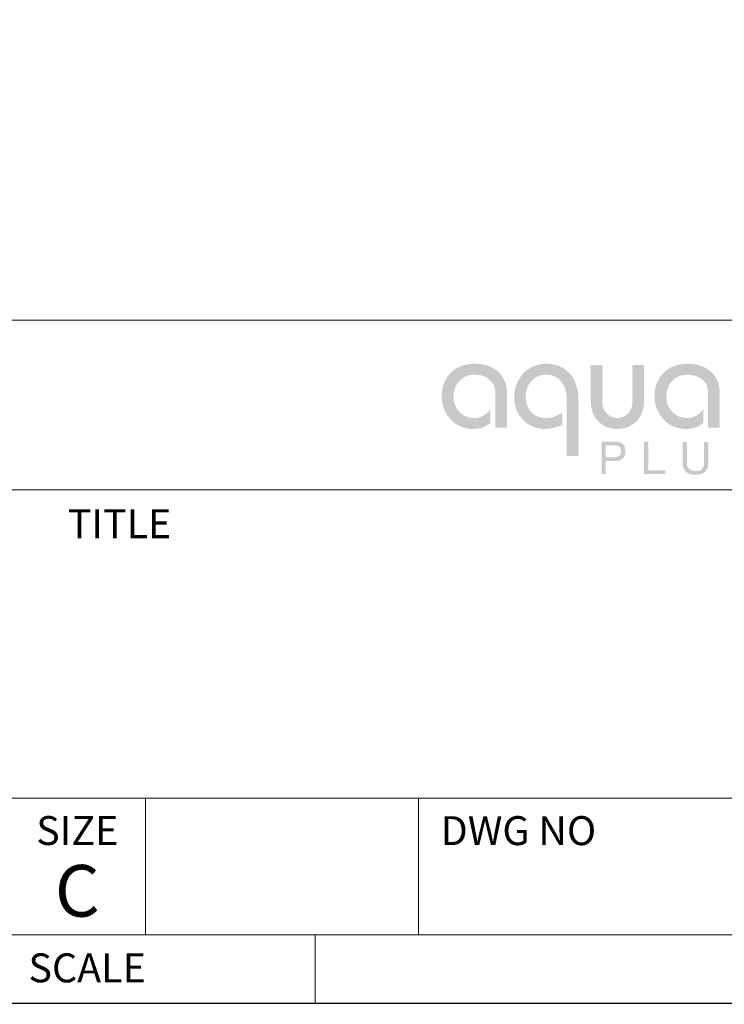
# Model space of a CAD drawing. Units: millimetres. Extents: x 8231 to 12686, y -11471 to -8322.
# Drawn here: x 11698 to 12210, y -11471 to -10756 of the extents above; entities that cross this region are included whole.
import ezdxf

# ---------------------------------------------------------------- set-up
doc = ezdxf.new("R2010")
doc.units = ezdxf.units.MM
doc.header["$MEASUREMENT"] = 0
for name, color, linetype, lineweight in [('0_Ном._пера__1', 7, 'Continuous', 13), ('0_Ном._пера__21', 7, 'Continuous', 20), ('Чертеж и Рисунок_Ном._пера__251', 7, 'Continuous', 25)]:
    doc.layers.add(name, color=color, linetype=linetype, lineweight=lineweight)
doc.layers.add('Drawing Frame', color=7, linetype='Continuous', lineweight=30, true_color=0x000000)
doc.styles.add('СГЕНЕРИР_СТИЛЬ_1', font='arial.ttf')

msp = doc.modelspace()

# ---------------------------------------------------------------- hatches: boundary and pattern name
at = {"layer": 'Drawing Frame', "true_color": 0x616161}
for points in [[(12043.35, -11052.56), (12051.86, -11052.56), (12051.86, -11027.74), (12051.86, -11027.13), (12051.84, -11026.53), (12051.8, -11025.93), (12051.76, -11025.34), (12051.7, -11024.76), (12051.63, -11024.18), (12051.54, -11023.62), (12051.44, -11023.06), (12051.33, -11022.5), (12051.21, -11021.96), (12051.08, -11021.42), (12050.93, -11020.89), (12050.77, -11020.37), (12050.6, -11019.85), (12050.41, -11019.35), (12050.22, -11018.85), (12050.01, -11018.36), (12049.79, -11017.88), (12049.56, -11017.4), (12049.32, -11016.94), (12049.06, -11016.48), (12048.8, -11016.03), (12048.52, -11015.59), (12048.23, -11015.16), (12047.93, -11014.74), (12047.62, -11014.32), (12047.3, -11013.92), (12046.96, -11013.53), (12046.62, -11013.14), (12046.27, -11012.76), (12045.9, -11012.4), (12045.52, -11012.04), (12045.14, -11011.69), (12044.74, -11011.35), (12044.33, -11011.02), (12043.92, -11010.7), (12043.49, -11010.39), (12043.05, -11010.1), (12042.61, -11009.81), (12042.15, -11009.53), (12041.68, -11009.26), (12041.2, -11009), (12040.72, -11008.75), (12040.22, -11008.52), (12039.72, -11008.29), (12039.2, -11008.08), (12038.68, -11007.87), (12038.15, -11007.68), (12037.6, -11007.5), (12037.05, -11007.32), (12036.49, -11007.16), (12035.92, -11007.01), (12035.35, -11006.88), (12034.76, -11006.75), (12034.17, -11006.64), (12033.56, -11006.53), (12032.95, -11006.44), (12032.33, -11006.36), (12031.7, -11006.3), (12031.07, -11006.24), (12030.42, -11006.2), (12029.77, -11006.17), (12029.11, -11006.15), (12028.44, -11006.14), (12027.75, -11006.15), (12027.06, -11006.17), (12026.39, -11006.21), (12025.72, -11006.26), (12025.06, -11006.33), (12024.41, -11006.4), (12023.77, -11006.5), (12023.13, -11006.61), (12022.51, -11006.73), (12021.9, -11006.86), (12021.29, -11007.01), (12020.69, -11007.17), (12020.11, -11007.34), (12019.53, -11007.53), (12018.96, -11007.73), (12018.41, -11007.94), (12017.86, -11008.17), (12017.32, -11008.4), (12016.79, -11008.65), (12016.27, -11008.91), (12015.76, -11009.18), (12015.27, -11009.46), (12014.78, -11009.76), (12014.3, -11010.06), (12013.83, -11010.38), (12013.38, -11010.7), (12012.93, -11011.04), (12012.49, -11011.39), (12012.07, -11011.75), (12011.65, -11012.11), (12011.25, -11012.49), (12010.85, -11012.88), (12010.47, -11013.28), (12010.1, -11013.68), (12009.74, -11014.1), (12009.39, -11014.52), (12009.05, -11014.95), (12008.73, -11015.39), (12008.41, -11015.84), (12008.11, -11016.3), (12007.82, -11016.77), (12007.53, -11017.24), (12007.27, -11017.73), (12007.01, -11018.22), (12006.76, -11018.71), (12006.53, -11019.22), (12006.31, -11019.73), (12006.1, -11020.25), (12005.9, -11020.77), (12005.71, -11021.31), (12005.54, -11021.84), (12005.38, -11022.39), (12005.23, -11022.94), (12005.1, -11023.5), (12004.97, -11024.06), (12004.86, -11024.63), (12004.77, -11025.2), (12004.68, -11025.78), (12004.61, -11026.36), (12004.55, -11026.95), (12004.5, -11027.54), (12004.47, -11028.14), (12004.45, -11028.74), (12004.44, -11029.35), (12004.45, -11029.97), (12004.47, -11030.59), (12004.51, -11031.21), (12004.55, -11031.82), (12004.61, -11032.43), (12004.69, -11033.03), (12004.78, -11033.63), (12004.88, -11034.22), (12004.99, -11034.81), (12005.12, -11035.39), (12005.26, -11035.97), (12005.41, -11036.54), (12005.57, -11037.1), (12005.75, -11037.66), (12005.93, -11038.21), (12006.13, -11038.76), (12006.35, -11039.3), (12006.57, -11039.83), (12006.8, -11040.35), (12007.05, -11040.87), (12007.31, -11041.38), (12007.58, -11041.88), (12007.86, -11042.37), (12008.15, -11042.86), (12008.45, -11043.34), (12008.76, -11043.81), (12009.09, -11044.27), (12009.42, -11044.72), (12009.76, -11045.16), (12010.12, -11045.6), (12010.48, -11046.02), (12010.85, -11046.43), (12011.24, -11046.84), (12011.63, -11047.23), (12012.03, -11047.62), (12012.45, -11047.99), (12012.87, -11048.36), (12013.3, -11048.71), (12013.74, -11049.05), (12014.19, -11049.38), (12014.64, -11049.7), (12015.11, -11050.01), (12015.58, -11050.31), (12016.07, -11050.59), (12016.56, -11050.86), (12017.06, -11051.12), (12017.56, -11051.37), (12018.08, -11051.61), (12018.6, -11051.83), (12019.13, -11052.04), (12019.67, -11052.23), (12020.22, -11052.42), (12020.77, -11052.59), (12021.33, -11052.74), (12021.89, -11052.88), (12022.47, -11053.01), (12023.05, -11053.13), (12023.63, -11053.22), (12024.23, -11053.31), (12024.83, -11053.38), (12025.43, -11053.43), (12026.04, -11053.47), (12026.66, -11053.49), (12027.28, -11053.5), (12027.83, -11053.5), (12028.36, -11053.48), (12028.88, -11053.45), (12029.38, -11053.42), (12029.87, -11053.37), (12030.35, -11053.31), (12030.81, -11053.24), (12031.26, -11053.17), (12031.7, -11053.08), (12032.13, -11052.99), (12032.55, -11052.88), (12032.96, -11052.77), (12033.37, -11052.65), (12033.76, -11052.53), (12034.14, -11052.39), (12034.52, -11052.25), (12034.88, -11052.1), (12035.25, -11051.94), (12035.6, -11051.78), (12035.95, -11051.61), (12036.29, -11051.43), (12036.63, -11051.25), (12036.97, -11051.06), (12037.3, -11050.87), (12037.95, -11050.46), (12038.59, -11050.04), (12039.86, -11049.15), (12039.86, -11039.29), (12039.59, -11039.63), (12039.31, -11039.96), (12039.02, -11040.28), (12038.73, -11040.6), (12038.43, -11040.91), (12038.12, -11041.21), (12037.81, -11041.5), (12037.49, -11041.79), (12037.17, -11042.07), (12036.84, -11042.34), (12036.5, -11042.6), (12036.16, -11042.85), (12035.81, -11043.1), (12035.46, -11043.33), (12035.1, -11043.56), (12034.73, -11043.77), (12034.36, -11043.97), (12033.99, -11044.17), (12033.61, -11044.35), (12033.22, -11044.52), (12032.83, -11044.67), (12032.43, -11044.82), (12032.02, -11044.95), (12031.62, -11045.08), (12031.2, -11045.18), (12030.78, -11045.28), (12030.36, -11045.36), (12029.93, -11045.42), (12029.49, -11045.48), (12029.05, -11045.52), (12028.6, -11045.54), (12028.15, -11045.55), (12027.74, -11045.54), (12027.33, -11045.53), (12026.92, -11045.5), (12026.52, -11045.46), (12026.12, -11045.42), (12025.72, -11045.36), (12025.33, -11045.3), (12024.94, -11045.22), (12024.56, -11045.14), (12024.19, -11045.05), (12023.81, -11044.95), (12023.45, -11044.83), (12023.08, -11044.71), (12022.72, -11044.59), (12022.37, -11044.45), (12022.02, -11044.3), (12021.68, -11044.15), (12021.34, -11043.99), (12021.01, -11043.82), (12020.68, -11043.64), (12020.36, -11043.46), (12020.05, -11043.26), (12019.74, -11043.06), (12019.43, -11042.85), (12019.14, -11042.64), (12018.84, -11042.42), (12018.56, -11042.19), (12018.28, -11041.95), (12018, -11041.71), (12017.73, -11041.46), (12017.47, -11041.2), (12017.22, -11040.94), (12016.97, -11040.67), (12016.73, -11040.4), (12016.49, -11040.12), (12016.26, -11039.83), (12016.04, -11039.54), (12015.83, -11039.24), (12015.62, -11038.94), (12015.42, -11038.63), (12015.23, -11038.32), (12015.04, -11038), (12014.86, -11037.68), (12014.69, -11037.35), (12014.53, -11037.02), (12014.37, -11036.68), (12014.22, -11036.34), (12014.08, -11036), (12013.95, -11035.65), (12013.82, -11035.29), (12013.71, -11034.94), (12013.6, -11034.58), (12013.5, -11034.21), (12013.41, -11033.84), (12013.32, -11033.47), (12013.25, -11033.1), (12013.18, -11032.72), (12013.12, -11032.34), (12013.07, -11031.96), (12013.03, -11031.58), (12013, -11031.19), (12012.98, -11030.8), (12012.96, -11030.41), (12012.96, -11030.01), (12012.96, -11029.61), (12012.98, -11029.21), (12013, -11028.81), (12013.03, -11028.41), (12013.07, -11028.02), (12013.11, -11027.63), (12013.17, -11027.24), (12013.23, -11026.85), (12013.3, -11026.47), (12013.38, -11026.09), (12013.47, -11025.72), (12013.57, -11025.34), (12013.67, -11024.97), (12013.78, -11024.61), (12013.9, -11024.25), (12014.03, -11023.89), (12014.16, -11023.54), (12014.31, -11023.19), (12014.46, -11022.84), (12014.62, -11022.5), (12014.78, -11022.17), (12014.95, -11021.84), (12015.13, -11021.51), (12015.32, -11021.19), (12015.52, -11020.87), (12015.72, -11020.56), (12015.93, -11020.26), (12016.15, -11019.96), (12016.37, -11019.67), (12016.6, -11019.38), (12016.84, -11019.1), (12017.08, -11018.82), (12017.34, -11018.55), (12017.6, -11018.29), (12017.86, -11018.04), (12018.13, -11017.79), (12018.41, -11017.54), (12018.7, -11017.31), (12018.99, -11017.08), (12019.29, -11016.86), (12019.59, -11016.65), (12019.9, -11016.44), (12020.22, -11016.24), (12020.54, -11016.05), (12020.87, -11015.87), (12021.21, -11015.7), (12021.55, -11015.53), (12021.9, -11015.37), (12022.25, -11015.22), (12022.62, -11015.08), (12022.98, -11014.95), (12023.35, -11014.83), (12023.73, -11014.71), (12024.11, -11014.61), (12024.5, -11014.51), (12024.9, -11014.43), (12025.3, -11014.35), (12025.7, -11014.29), (12026.12, -11014.23), (12026.53, -11014.18), (12026.95, -11014.15), (12027.38, -11014.12), (12027.81, -11014.1), (12028.25, -11014.1), (12028.61, -11014.1), (12028.97, -11014.11), (12029.34, -11014.13), (12029.7, -11014.15), (12030.05, -11014.18), (12030.41, -11014.21), (12030.77, -11014.25), (12031.12, -11014.3), (12031.47, -11014.36), (12031.82, -11014.42), (12032.17, -11014.48), (12032.52, -11014.56), (12032.86, -11014.64), (12033.2, -11014.72), (12033.54, -11014.81), (12033.88, -11014.91), (12034.21, -11015.02), (12034.54, -11015.13), (12034.86, -11015.25), (12035.18, -11015.37), (12035.5, -11015.5), (12035.81, -11015.64), (12036.12, -11015.78), (12036.43, -11015.93), (12036.73, -11016.08), (12037.03, -11016.24), (12037.32, -11016.41), (12037.61, -11016.58), (12037.89, -11016.76), (12038.16, -11016.95), (12038.44, -11017.14), (12038.7, -11017.34), (12038.96, -11017.55), (12039.22, -11017.76), (12039.47, -11017.98), (12039.71, -11018.2), (12039.94, -11018.43), (12040.17, -11018.67), (12040.4, -11018.91), (12040.61, -11019.16), (12040.82, -11019.41), (12041.02, -11019.67), (12041.22, -11019.94), (12041.41, -11020.21), (12041.59, -11020.49), (12041.76, -11020.78), (12041.92, -11021.07), (12042.08, -11021.37), (12042.23, -11021.68), (12042.36, -11021.99), (12042.5, -11022.3), (12042.62, -11022.63), (12042.73, -11022.95), (12042.84, -11023.29), (12042.93, -11023.63), (12043.02, -11023.98), (12043.09, -11024.33), (12043.16, -11024.69), (12043.22, -11025.06), (12043.26, -11025.43), (12043.3, -11025.81), (12043.33, -11026.19), (12043.34, -11026.58), (12043.35, -11026.98)], [(12095.27, -11073.01), (12103.63, -11073.01), (12103.63, -11031.15), (12103.62, -11030.45), (12103.6, -11029.76), (12103.57, -11029.08), (12103.52, -11028.4), (12103.46, -11027.73), (12103.38, -11027.07), (12103.29, -11026.42), (12103.19, -11025.78), (12103.08, -11025.14), (12102.95, -11024.51), (12102.81, -11023.89), (12102.66, -11023.28), (12102.49, -11022.68), (12102.31, -11022.09), (12102.12, -11021.5), (12101.92, -11020.93), (12101.71, -11020.36), (12101.48, -11019.8), (12101.25, -11019.26), (12101, -11018.72), (12100.74, -11018.19), (12100.47, -11017.67), (12100.18, -11017.16), (12099.89, -11016.66), (12099.58, -11016.17), (12099.27, -11015.69), (12098.94, -11015.22), (12098.61, -11014.76), (12098.26, -11014.31), (12097.9, -11013.88), (12097.54, -11013.45), (12097.16, -11013.03), (12096.77, -11012.63), (12096.38, -11012.23), (12095.97, -11011.85), (12095.56, -11011.48), (12095.13, -11011.12), (12094.7, -11010.77), (12094.26, -11010.43), (12093.8, -11010.11), (12093.34, -11009.79), (12092.87, -11009.49), (12092.4, -11009.2), (12091.91, -11008.93), (12091.42, -11008.66), (12090.91, -11008.41), (12090.4, -11008.17), (12089.89, -11007.94), (12089.36, -11007.73), (12088.83, -11007.53), (12088.29, -11007.34), (12087.74, -11007.17), (12087.18, -11007.01), (12086.62, -11006.86), (12086.05, -11006.72), (12085.48, -11006.6), (12084.9, -11006.5), (12084.31, -11006.4), (12083.71, -11006.32), (12083.11, -11006.26), (12082.5, -11006.21), (12081.89, -11006.17), (12081.27, -11006.15), (12080.65, -11006.14), (12079.96, -11006.15), (12079.27, -11006.17), (12078.6, -11006.22), (12077.94, -11006.27), (12077.29, -11006.35), (12076.64, -11006.43), (12076.01, -11006.54), (12075.38, -11006.66), (12074.76, -11006.79), (12074.16, -11006.94), (12073.56, -11007.1), (12072.97, -11007.28), (12072.39, -11007.47), (12071.82, -11007.68), (12071.26, -11007.9), (12070.71, -11008.13), (12070.17, -11008.37), (12069.64, -11008.63), (12069.13, -11008.9), (12068.62, -11009.19), (12068.12, -11009.49), (12067.63, -11009.79), (12067.15, -11010.11), (12066.68, -11010.45), (12066.22, -11010.79), (12065.77, -11011.15), (12065.34, -11011.51), (12064.91, -11011.89), (12064.49, -11012.28), (12064.09, -11012.68), (12063.69, -11013.09), (12063.31, -11013.51), (12062.94, -11013.94), (12062.58, -11014.37), (12062.22, -11014.82), (12061.88, -11015.28), (12061.56, -11015.74), (12061.24, -11016.22), (12060.93, -11016.7), (12060.64, -11017.2), (12060.35, -11017.7), (12060.08, -11018.2), (12059.82, -11018.72), (12059.57, -11019.24), (12059.33, -11019.77), (12059.1, -11020.31), (12058.89, -11020.86), (12058.69, -11021.41), (12058.5, -11021.96), (12058.32, -11022.53), (12058.15, -11023.1), (12057.99, -11023.67), (12057.85, -11024.25), (12057.72, -11024.84), (12057.6, -11025.43), (12057.49, -11026.03), (12057.4, -11026.63), (12057.32, -11027.24), (12057.25, -11027.85), (12057.19, -11028.46), (12057.15, -11029.08), (12057.11, -11029.7), (12057.1, -11030.33), (12057.09, -11030.96), (12057.1, -11031.55), (12057.12, -11032.14), (12057.16, -11032.72), (12057.21, -11033.3), (12057.27, -11033.88), (12057.35, -11034.45), (12057.45, -11035.01), (12057.55, -11035.57), (12057.67, -11036.12), (12057.81, -11036.67), (12057.95, -11037.22), (12058.11, -11037.75), (12058.29, -11038.28), (12058.47, -11038.81), (12058.67, -11039.32), (12058.87, -11039.84), (12059.1, -11040.34), (12059.33, -11040.84), (12059.57, -11041.33), (12059.83, -11041.81), (12060.09, -11042.29), (12060.37, -11042.76), (12060.65, -11043.22), (12060.95, -11043.67), (12061.26, -11044.11), (12061.58, -11044.55), (12061.9, -11044.98), (12062.24, -11045.4), (12062.59, -11045.81), (12062.94, -11046.21), (12063.31, -11046.61), (12063.68, -11046.99), (12064.06, -11047.37), (12064.45, -11047.73), (12064.85, -11048.09), (12065.25, -11048.43), (12065.67, -11048.77), (12066.09, -11049.09), (12066.52, -11049.41), (12066.95, -11049.72), (12067.4, -11050.01), (12067.85, -11050.29), (12068.3, -11050.57), (12068.77, -11050.83), (12069.23, -11051.08), (12069.71, -11051.32), (12070.19, -11051.55), (12070.67, -11051.76), (12071.16, -11051.97), (12071.66, -11052.16), (12072.16, -11052.34), (12072.67, -11052.51), (12073.18, -11052.67), (12073.69, -11052.81), (12074.21, -11052.94), (12074.73, -11053.05), (12075.26, -11053.16), (12075.79, -11053.25), (12076.32, -11053.33), (12076.86, -11053.39), (12077.4, -11053.44), (12077.94, -11053.47), (12078.48, -11053.5), (12079.03, -11053.5), (12079.88, -11053.49), (12080.73, -11053.46), (12081.57, -11053.4), (12082.41, -11053.32), (12083.24, -11053.21), (12084.07, -11053.08), (12084.89, -11052.93), (12085.7, -11052.74), (12086.51, -11052.54), (12087.31, -11052.3), (12088.1, -11052.04), (12088.5, -11051.89), (12088.89, -11051.74), (12089.28, -11051.59), (12089.67, -11051.42), (12090.05, -11051.25), (12090.43, -11051.07), (12090.82, -11050.89), (12091.2, -11050.69), (12091.57, -11050.49), (12091.95, -11050.28), (12091.95, -11041.57), (12091.66, -11041.76), (12091.36, -11041.96), (12090.74, -11042.34), (12090.08, -11042.71), (12089.4, -11043.07), (12088.7, -11043.41), (12087.98, -11043.74), (12087.24, -11044.05), (12086.49, -11044.34), (12085.73, -11044.6), (12084.96, -11044.84), (12084.58, -11044.94), (12084.19, -11045.04), (12083.81, -11045.13), (12083.43, -11045.22), (12083.05, -11045.29), (12082.67, -11045.36), (12082.29, -11045.41), (12081.92, -11045.46), (12081.54, -11045.5), (12081.18, -11045.52), (12080.81, -11045.54), (12080.46, -11045.55), (12080.03, -11045.54), (12079.62, -11045.53), (12079.21, -11045.51), (12078.8, -11045.47), (12078.4, -11045.43), (12078, -11045.38), (12077.61, -11045.33), (12077.22, -11045.26), (12076.84, -11045.18), (12076.46, -11045.1), (12076.09, -11045.01), (12075.72, -11044.91), (12075.36, -11044.8), (12075, -11044.68), (12074.65, -11044.56), (12074.3, -11044.42), (12073.96, -11044.28), (12073.63, -11044.13), (12073.3, -11043.97), (12072.98, -11043.81), (12072.66, -11043.64), (12072.35, -11043.46), (12072.04, -11043.27), (12071.74, -11043.07), (12071.45, -11042.87), (12071.16, -11042.66), (12070.88, -11042.44), (12070.6, -11042.22), (12070.34, -11041.99), (12070.07, -11041.75), (12069.82, -11041.5), (12069.57, -11041.25), (12069.33, -11040.99), (12069.09, -11040.72), (12068.86, -11040.45), (12068.64, -11040.17), (12068.42, -11039.88), (12068.21, -11039.59), (12068.01, -11039.29), (12067.82, -11038.98), (12067.63, -11038.67), (12067.45, -11038.35), (12067.28, -11038.03), (12067.11, -11037.7), (12066.95, -11037.36), (12066.8, -11037.02), (12066.66, -11036.67), (12066.52, -11036.32), (12066.4, -11035.96), (12066.28, -11035.59), (12066.16, -11035.22), (12066.06, -11034.84), (12065.96, -11034.46), (12065.88, -11034.07), (12065.8, -11033.68), (12065.72, -11033.28), (12065.66, -11032.88), (12065.6, -11032.47), (12065.56, -11032.06), (12065.52, -11031.64), (12065.49, -11031.21), (12065.47, -11030.79), (12065.45, -11030.35), (12065.45, -11029.92), (12065.45, -11029.48), (12065.47, -11029.05), (12065.49, -11028.63), (12065.52, -11028.21), (12065.56, -11027.79), (12065.61, -11027.38), (12065.67, -11026.97), (12065.74, -11026.57), (12065.81, -11026.17), (12065.89, -11025.78), (12065.99, -11025.39), (12066.09, -11025.01), (12066.19, -11024.63), (12066.31, -11024.26), (12066.43, -11023.89), (12066.57, -11023.53), (12066.71, -11023.17), (12066.86, -11022.82), (12067.01, -11022.47), (12067.17, -11022.13), (12067.35, -11021.8), (12067.52, -11021.47), (12067.71, -11021.15), (12067.9, -11020.83), (12068.1, -11020.52), (12068.31, -11020.22), (12068.52, -11019.92), (12068.75, -11019.63), (12068.97, -11019.34), (12069.21, -11019.06), (12069.45, -11018.79), (12069.7, -11018.53), (12069.95, -11018.27), (12070.21, -11018.02), (12070.48, -11017.77), (12070.76, -11017.53), (12071.04, -11017.3), (12071.32, -11017.08), (12071.61, -11016.86), (12071.91, -11016.66), (12072.22, -11016.45), (12072.53, -11016.26), (12072.84, -11016.08), (12073.16, -11015.9), (12073.49, -11015.73), (12073.82, -11015.57), (12074.16, -11015.41), (12074.5, -11015.26), (12074.85, -11015.13), (12075.21, -11015), (12075.56, -11014.88), (12075.93, -11014.76), (12076.3, -11014.66), (12076.67, -11014.56), (12077.05, -11014.48), (12077.43, -11014.4), (12077.82, -11014.33), (12078.21, -11014.27), (12078.6, -11014.22), (12079, -11014.17), (12079.41, -11014.14), (12079.82, -11014.12), (12080.23, -11014.1), (12080.65, -11014.1), (12081.02, -11014.1), (12081.39, -11014.12), (12081.76, -11014.14), (12082.12, -11014.17), (12082.49, -11014.21), (12082.85, -11014.26), (12083.21, -11014.32), (12083.56, -11014.38), (12083.92, -11014.46), (12084.27, -11014.54), (12084.61, -11014.64), (12084.96, -11014.74), (12085.3, -11014.85), (12085.63, -11014.97), (12085.97, -11015.1), (12086.3, -11015.24), (12086.62, -11015.39), (12086.94, -11015.55), (12087.26, -11015.71), (12087.57, -11015.89), (12087.88, -11016.07), (12088.19, -11016.26), (12088.49, -11016.46), (12088.78, -11016.68), (12089.07, -11016.9), (12089.35, -11017.13), (12089.63, -11017.36), (12089.91, -11017.61), (12090.18, -11017.87), (12090.44, -11018.13), (12090.7, -11018.41), (12090.95, -11018.69), (12091.2, -11018.99), (12091.44, -11019.29), (12091.67, -11019.6), (12091.9, -11019.92), (12092.12, -11020.25), (12092.34, -11020.59), (12092.55, -11020.94), (12092.75, -11021.29), (12092.94, -11021.66), (12093.13, -11022.04), (12093.31, -11022.42), (12093.49, -11022.82), (12093.65, -11023.22), (12093.81, -11023.63), (12093.97, -11024.06), (12094.11, -11024.49), (12094.25, -11024.93), (12094.37, -11025.38), (12094.49, -11025.84), (12094.61, -11026.31), (12094.71, -11026.79), (12094.81, -11027.27), (12094.89, -11027.77), (12094.97, -11028.28), (12095.04, -11028.79), (12095.1, -11029.32), (12095.15, -11029.85), (12095.2, -11030.39), (12095.23, -11030.95), (12095.25, -11031.51), (12095.27, -11032.66)], [(12151.25, -11007.09), (12142.98, -11007.09), (12142.98, -11033.61), (12142.98, -11033.94), (12142.97, -11034.26), (12142.95, -11034.58), (12142.92, -11034.9), (12142.89, -11035.21), (12142.85, -11035.53), (12142.81, -11035.83), (12142.75, -11036.14), (12142.69, -11036.44), (12142.63, -11036.73), (12142.55, -11037.03), (12142.47, -11037.32), (12142.39, -11037.6), (12142.3, -11037.88), (12142.2, -11038.16), (12142.1, -11038.43), (12141.99, -11038.7), (12141.87, -11038.97), (12141.75, -11039.23), (12141.62, -11039.49), (12141.49, -11039.74), (12141.35, -11039.99), (12141.21, -11040.23), (12141.06, -11040.47), (12140.91, -11040.7), (12140.75, -11040.93), (12140.59, -11041.16), (12140.42, -11041.38), (12140.25, -11041.59), (12140.07, -11041.8), (12139.89, -11042.01), (12139.7, -11042.21), (12139.51, -11042.4), (12139.32, -11042.59), (12139.12, -11042.78), (12138.92, -11042.96), (12138.71, -11043.13), (12138.5, -11043.3), (12138.28, -11043.46), (12138.07, -11043.62), (12137.84, -11043.77), (12137.62, -11043.92), (12137.39, -11044.06), (12137.16, -11044.19), (12136.92, -11044.32), (12136.69, -11044.44), (12136.44, -11044.56), (12136.2, -11044.67), (12135.95, -11044.77), (12135.7, -11044.87), (12135.45, -11044.96), (12135.2, -11045.05), (12134.94, -11045.12), (12134.68, -11045.2), (12134.42, -11045.26), (12134.16, -11045.32), (12133.89, -11045.37), (12133.62, -11045.42), (12133.35, -11045.46), (12133.08, -11045.49), (12132.81, -11045.51), (12132.54, -11045.53), (12132.26, -11045.54), (12131.98, -11045.55), (12131.71, -11045.54), (12131.43, -11045.53), (12131.16, -11045.51), (12130.89, -11045.49), (12130.61, -11045.46), (12130.34, -11045.42), (12130.08, -11045.37), (12129.81, -11045.32), (12129.55, -11045.26), (12129.29, -11045.2), (12129.03, -11045.12), (12128.77, -11045.05), (12128.52, -11044.96), (12128.26, -11044.87), (12128.01, -11044.77), (12127.77, -11044.67), (12127.52, -11044.56), (12127.28, -11044.44), (12127.04, -11044.32), (12126.81, -11044.19), (12126.58, -11044.06), (12126.35, -11043.92), (12126.12, -11043.77), (12125.9, -11043.62), (12125.68, -11043.46), (12125.47, -11043.3), (12125.26, -11043.13), (12125.05, -11042.96), (12124.85, -11042.78), (12124.65, -11042.59), (12124.46, -11042.4), (12124.27, -11042.21), (12124.08, -11042.01), (12123.9, -11041.8), (12123.72, -11041.59), (12123.55, -11041.38), (12123.38, -11041.16), (12123.22, -11040.93), (12123.06, -11040.7), (12122.91, -11040.47), (12122.76, -11040.23), (12122.61, -11039.99), (12122.48, -11039.74), (12122.35, -11039.49), (12122.22, -11039.23), (12122.1, -11038.97), (12121.98, -11038.7), (12121.87, -11038.43), (12121.77, -11038.16), (12121.67, -11037.88), (12121.58, -11037.6), (12121.49, -11037.32), (12121.42, -11037.03), (12121.34, -11036.73), (12121.28, -11036.44), (12121.22, -11036.14), (12121.16, -11035.83), (12121.12, -11035.53), (12121.08, -11035.21), (12121.05, -11034.9), (12121.02, -11034.58), (12121, -11034.26), (12120.99, -11033.94), (12120.99, -11033.61), (12120.99, -11007.09), (12112.72, -11007.09), (12112.72, -11033.61), (12112.72, -11034.17), (12112.74, -11034.72), (12112.77, -11035.26), (12112.81, -11035.8), (12112.86, -11036.33), (12112.93, -11036.86), (12113.01, -11037.38), (12113.09, -11037.89), (12113.19, -11038.4), (12113.3, -11038.9), (12113.42, -11039.39), (12113.55, -11039.88), (12113.69, -11040.36), (12113.84, -11040.83), (12114.01, -11041.3), (12114.18, -11041.75), (12114.36, -11042.21), (12114.56, -11042.65), (12114.76, -11043.08), (12114.97, -11043.51), (12115.19, -11043.93), (12115.42, -11044.35), (12115.66, -11044.75), (12115.91, -11045.15), (12116.17, -11045.54), (12116.44, -11045.92), (12116.72, -11046.29), (12117, -11046.66), (12117.29, -11047.01), (12117.6, -11047.36), (12117.91, -11047.7), (12118.23, -11048.03), (12118.55, -11048.35), (12118.89, -11048.67), (12119.23, -11048.97), (12119.58, -11049.27), (12119.94, -11049.55), (12120.3, -11049.83), (12120.68, -11050.1), (12121.05, -11050.36), (12121.44, -11050.6), (12121.84, -11050.84), (12122.24, -11051.07), (12122.64, -11051.29), (12123.06, -11051.5), (12123.48, -11051.7), (12123.9, -11051.89), (12124.33, -11052.07), (12124.77, -11052.24), (12125.22, -11052.4), (12125.67, -11052.55), (12126.12, -11052.69), (12126.58, -11052.82), (12127.05, -11052.93), (12127.52, -11053.04), (12128, -11053.14), (12128.48, -11053.22), (12128.97, -11053.3), (12129.46, -11053.36), (12129.96, -11053.41), (12130.46, -11053.45), (12130.96, -11053.48), (12131.47, -11053.5), (12131.98, -11053.5), (12132.5, -11053.5), (12133.01, -11053.48), (12133.51, -11053.45), (12134.01, -11053.41), (12134.51, -11053.36), (12135, -11053.3), (12135.49, -11053.22), (12135.97, -11053.14), (12136.45, -11053.04), (12136.92, -11052.93), (12137.39, -11052.82), (12137.85, -11052.69), (12138.3, -11052.55), (12138.75, -11052.4), (12139.2, -11052.24), (12139.63, -11052.07), (12140.07, -11051.89), (12140.49, -11051.7), (12140.91, -11051.5), (12141.33, -11051.29), (12141.73, -11051.07), (12142.13, -11050.84), (12142.53, -11050.6), (12142.91, -11050.36), (12143.29, -11050.1), (12143.67, -11049.83), (12144.03, -11049.55), (12144.39, -11049.27), (12144.74, -11048.97), (12145.08, -11048.67), (12145.42, -11048.35), (12145.74, -11048.03), (12146.06, -11047.7), (12146.37, -11047.36), (12146.67, -11047.01), (12146.97, -11046.66), (12147.25, -11046.29), (12147.53, -11045.92), (12147.8, -11045.54), (12148.06, -11045.15), (12148.31, -11044.75), (12148.55, -11044.35), (12148.78, -11043.93), (12149, -11043.51), (12149.21, -11043.08), (12149.41, -11042.65), (12149.61, -11042.21), (12149.79, -11041.75), (12149.96, -11041.3), (12150.12, -11040.83), (12150.28, -11040.36), (12150.42, -11039.88), (12150.55, -11039.39), (12150.67, -11038.9), (12150.78, -11038.4), (12150.88, -11037.89), (12150.96, -11037.38), (12151.04, -11036.86), (12151.1, -11036.33), (12151.16, -11035.8), (12151.2, -11035.26), (12151.23, -11034.72), (12151.25, -11034.17), (12151.25, -11033.61)], [(12197.91, -11052.56), (12206.42, -11052.56), (12206.42, -11027.74), (12206.41, -11027.13), (12206.39, -11026.53), (12206.36, -11025.93), (12206.32, -11025.34), (12206.26, -11024.76), (12206.18, -11024.18), (12206.1, -11023.62), (12206, -11023.06), (12205.89, -11022.5), (12205.77, -11021.96), (12205.63, -11021.42), (12205.49, -11020.89), (12205.33, -11020.37), (12205.16, -11019.85), (12204.97, -11019.35), (12204.78, -11018.85), (12204.57, -11018.36), (12204.35, -11017.88), (12204.12, -11017.4), (12203.87, -11016.94), (12203.62, -11016.48), (12203.35, -11016.03), (12203.08, -11015.59), (12202.79, -11015.16), (12202.49, -11014.74), (12202.18, -11014.32), (12201.86, -11013.92), (12201.52, -11013.53), (12201.18, -11013.14), (12200.82, -11012.76), (12200.46, -11012.4), (12200.08, -11012.04), (12199.7, -11011.69), (12199.3, -11011.35), (12198.89, -11011.02), (12198.48, -11010.7), (12198.05, -11010.39), (12197.61, -11010.1), (12197.16, -11009.81), (12196.71, -11009.53), (12196.24, -11009.26), (12195.76, -11009), (12195.28, -11008.75), (12194.78, -11008.52), (12194.28, -11008.29), (12193.76, -11008.08), (12193.24, -11007.87), (12192.7, -11007.68), (12192.16, -11007.5), (12191.61, -11007.32), (12191.05, -11007.16), (12190.48, -11007.01), (12189.9, -11006.88), (12189.32, -11006.75), (12188.72, -11006.64), (12188.12, -11006.53), (12187.51, -11006.44), (12186.89, -11006.36), (12186.26, -11006.3), (12185.63, -11006.24), (12184.98, -11006.2), (12184.33, -11006.17), (12183.67, -11006.15), (12183, -11006.14), (12182.31, -11006.15), (12181.62, -11006.17), (12180.94, -11006.21), (12180.28, -11006.26), (12179.62, -11006.33), (12178.97, -11006.4), (12178.32, -11006.5), (12177.69, -11006.61), (12177.07, -11006.73), (12176.45, -11006.86), (12175.85, -11007.01), (12175.25, -11007.17), (12174.67, -11007.34), (12174.09, -11007.53), (12173.52, -11007.73), (12172.96, -11007.94), (12172.42, -11008.17), (12171.88, -11008.4), (12171.35, -11008.65), (12170.83, -11008.91), (12170.32, -11009.18), (12169.82, -11009.46), (12169.34, -11009.76), (12168.86, -11010.06), (12168.39, -11010.38), (12167.93, -11010.7), (12167.49, -11011.04), (12167.05, -11011.39), (12166.63, -11011.75), (12166.21, -11012.11), (12165.81, -11012.49), (12165.41, -11012.88), (12165.03, -11013.28), (12164.66, -11013.68), (12164.3, -11014.1), (12163.95, -11014.52), (12163.61, -11014.95), (12163.28, -11015.39), (12162.97, -11015.84), (12162.67, -11016.3), (12162.37, -11016.77), (12162.09, -11017.24), (12161.82, -11017.73), (12161.57, -11018.22), (12161.32, -11018.71), (12161.09, -11019.22), (12160.87, -11019.73), (12160.66, -11020.25), (12160.46, -11020.77), (12160.27, -11021.31), (12160.1, -11021.84), (12159.94, -11022.39), (12159.79, -11022.94), (12159.66, -11023.5), (12159.53, -11024.06), (12159.42, -11024.63), (12159.32, -11025.2), (12159.24, -11025.78), (12159.17, -11026.36), (12159.11, -11026.95), (12159.06, -11027.54), (12159.03, -11028.14), (12159.01, -11028.74), (12159, -11029.35), (12159.01, -11029.97), (12159.03, -11030.59), (12159.06, -11031.21), (12159.11, -11031.82), (12159.17, -11032.43), (12159.25, -11033.03), (12159.33, -11033.63), (12159.43, -11034.22), (12159.55, -11034.81), (12159.67, -11035.39), (12159.81, -11035.97), (12159.96, -11036.54), (12160.13, -11037.1), (12160.3, -11037.66), (12160.49, -11038.21), (12160.69, -11038.76), (12160.9, -11039.3), (12161.13, -11039.83), (12161.36, -11040.35), (12161.61, -11040.87), (12161.87, -11041.38), (12162.14, -11041.88), (12162.42, -11042.37), (12162.71, -11042.86), (12163.01, -11043.34), (12163.32, -11043.81), (12163.64, -11044.27), (12163.98, -11044.72), (12164.32, -11045.16), (12164.68, -11045.6), (12165.04, -11046.02), (12165.41, -11046.43), (12165.8, -11046.84), (12166.19, -11047.23), (12166.59, -11047.62), (12167, -11047.99), (12167.43, -11048.36), (12167.86, -11048.71), (12168.3, -11049.05), (12168.75, -11049.38), (12169.2, -11049.7), (12169.67, -11050.01), (12170.14, -11050.31), (12170.63, -11050.59), (12171.12, -11050.86), (12171.62, -11051.12), (12172.12, -11051.37), (12172.64, -11051.61), (12173.16, -11051.83), (12173.69, -11052.04), (12174.23, -11052.23), (12174.77, -11052.42), (12175.33, -11052.59), (12175.89, -11052.74), (12176.45, -11052.88), (12177.02, -11053.01), (12177.6, -11053.13), (12178.19, -11053.22), (12178.78, -11053.31), (12179.38, -11053.38), (12179.99, -11053.43), (12180.6, -11053.47), (12181.22, -11053.49), (12181.84, -11053.5), (12182.39, -11053.5), (12182.92, -11053.48), (12183.43, -11053.45), (12183.94, -11053.42), (12184.43, -11053.37), (12184.9, -11053.31), (12185.37, -11053.24), (12185.82, -11053.17), (12186.26, -11053.08), (12186.69, -11052.99), (12187.11, -11052.88), (12187.52, -11052.77), (12187.92, -11052.65), (12188.32, -11052.53), (12188.7, -11052.39), (12189.07, -11052.25), (12189.44, -11052.1), (12189.8, -11051.94), (12190.16, -11051.78), (12190.51, -11051.61), (12190.85, -11051.43), (12191.19, -11051.25), (12191.53, -11051.06), (12191.86, -11050.87), (12192.51, -11050.46), (12193.15, -11050.04), (12194.42, -11049.15), (12194.42, -11039.29), (12194.15, -11039.63), (12193.86, -11039.96), (12193.58, -11040.28), (12193.28, -11040.6), (12192.98, -11040.91), (12192.68, -11041.21), (12192.37, -11041.5), (12192.05, -11041.79), (12191.72, -11042.07), (12191.39, -11042.34), (12191.06, -11042.6), (12190.72, -11042.85), (12190.37, -11043.1), (12190.02, -11043.33), (12189.66, -11043.56), (12189.29, -11043.77), (12188.92, -11043.97), (12188.55, -11044.17), (12188.16, -11044.35), (12187.78, -11044.52), (12187.38, -11044.67), (12186.99, -11044.82), (12186.58, -11044.95), (12186.17, -11045.08), (12185.76, -11045.18), (12185.34, -11045.28), (12184.91, -11045.36), (12184.48, -11045.42), (12184.05, -11045.48), (12183.61, -11045.52), (12183.16, -11045.54), (12182.71, -11045.55), (12182.3, -11045.54), (12181.88, -11045.53), (12181.48, -11045.5), (12181.07, -11045.46), (12180.67, -11045.42), (12180.28, -11045.36), (12179.89, -11045.3), (12179.5, -11045.22), (12179.12, -11045.14), (12178.74, -11045.05), (12178.37, -11044.95), (12178, -11044.83), (12177.64, -11044.71), (12177.28, -11044.59), (12176.93, -11044.45), (12176.58, -11044.3), (12176.24, -11044.15), (12175.9, -11043.99), (12175.57, -11043.82), (12175.24, -11043.64), (12174.92, -11043.46), (12174.61, -11043.26), (12174.3, -11043.06), (12173.99, -11042.85), (12173.69, -11042.64), (12173.4, -11042.42), (12173.11, -11042.19), (12172.83, -11041.95), (12172.56, -11041.71), (12172.29, -11041.46), (12172.03, -11041.2), (12171.78, -11040.94), (12171.53, -11040.67), (12171.29, -11040.4), (12171.05, -11040.12), (12170.82, -11039.83), (12170.6, -11039.54), (12170.39, -11039.24), (12170.18, -11038.94), (12169.98, -11038.63), (12169.78, -11038.32), (12169.6, -11038), (12169.42, -11037.68), (12169.25, -11037.35), (12169.08, -11037.02), (12168.93, -11036.68), (12168.78, -11036.34), (12168.64, -11036), (12168.51, -11035.65), (12168.38, -11035.29), (12168.27, -11034.94), (12168.16, -11034.58), (12168.06, -11034.21), (12167.96, -11033.84), (12167.88, -11033.47), (12167.81, -11033.1), (12167.74, -11032.72), (12167.68, -11032.34), (12167.63, -11031.96), (12167.59, -11031.58), (12167.56, -11031.19), (12167.54, -11030.8), (12167.52, -11030.41), (12167.52, -11030.01), (12167.52, -11029.61), (12167.53, -11029.21), (12167.56, -11028.81), (12167.59, -11028.41), (12167.62, -11028.02), (12167.67, -11027.63), (12167.73, -11027.24), (12167.79, -11026.85), (12167.86, -11026.47), (12167.94, -11026.09), (12168.03, -11025.72), (12168.12, -11025.34), (12168.23, -11024.97), (12168.34, -11024.61), (12168.46, -11024.25), (12168.59, -11023.89), (12168.72, -11023.54), (12168.86, -11023.19), (12169.02, -11022.84), (12169.17, -11022.5), (12169.34, -11022.17), (12169.51, -11021.84), (12169.69, -11021.51), (12169.88, -11021.19), (12170.08, -11020.87), (12170.28, -11020.56), (12170.49, -11020.26), (12170.7, -11019.96), (12170.93, -11019.67), (12171.16, -11019.38), (12171.4, -11019.1), (12171.64, -11018.82), (12171.89, -11018.55), (12172.15, -11018.29), (12172.42, -11018.04), (12172.69, -11017.79), (12172.97, -11017.54), (12173.25, -11017.31), (12173.55, -11017.08), (12173.84, -11016.86), (12174.15, -11016.65), (12174.46, -11016.44), (12174.78, -11016.24), (12175.1, -11016.05), (12175.43, -11015.87), (12175.77, -11015.7), (12176.11, -11015.53), (12176.46, -11015.37), (12176.81, -11015.22), (12177.17, -11015.08), (12177.54, -11014.95), (12177.91, -11014.83), (12178.29, -11014.71), (12178.67, -11014.61), (12179.06, -11014.51), (12179.46, -11014.43), (12179.86, -11014.35), (12180.26, -11014.29), (12180.67, -11014.23), (12181.09, -11014.18), (12181.51, -11014.15), (12181.94, -11014.12), (12182.37, -11014.1), (12182.81, -11014.1), (12183.17, -11014.1), (12183.53, -11014.11), (12183.89, -11014.13), (12184.25, -11014.15), (12184.61, -11014.18), (12184.97, -11014.21), (12185.33, -11014.25), (12185.68, -11014.3), (12186.03, -11014.36), (12186.38, -11014.42), (12186.73, -11014.48), (12187.08, -11014.56), (12187.42, -11014.64), (12187.76, -11014.72), (12188.1, -11014.81), (12188.43, -11014.91), (12188.77, -11015.02), (12189.09, -11015.13), (12189.42, -11015.25), (12189.74, -11015.37), (12190.06, -11015.5), (12190.37, -11015.64), (12190.68, -11015.78), (12190.99, -11015.93), (12191.29, -11016.08), (12191.59, -11016.24), (12191.88, -11016.41), (12192.16, -11016.58), (12192.45, -11016.76), (12192.72, -11016.95), (12192.99, -11017.14), (12193.26, -11017.34), (12193.52, -11017.55), (12193.78, -11017.76), (12194.02, -11017.98), (12194.27, -11018.2), (12194.5, -11018.43), (12194.73, -11018.67), (12194.95, -11018.91), (12195.17, -11019.16), (12195.38, -11019.41), (12195.58, -11019.67), (12195.78, -11019.94), (12195.96, -11020.21), (12196.14, -11020.49), (12196.32, -11020.78), (12196.48, -11021.07), (12196.64, -11021.37), (12196.78, -11021.68), (12196.92, -11021.99), (12197.05, -11022.3), (12197.18, -11022.63), (12197.29, -11022.95), (12197.39, -11023.29), (12197.49, -11023.63), (12197.57, -11023.98), (12197.65, -11024.33), (12197.72, -11024.69), (12197.77, -11025.06), (12197.82, -11025.43), (12197.86, -11025.81), (12197.88, -11026.19), (12197.9, -11026.58), (12197.91, -11026.98)]]:
    msp.add_hatch(color=251, dxfattribs=at).paths.add_polyline_path(points, flags=0)
at = {"layer": 'Drawing Frame', "true_color": 0x0e8cb5}
h = msp.add_hatch(color=142, dxfattribs=at)
h.paths.add_polyline_path([(12131.42, -11062.82), (12131.61, -11062.82), (12131.79, -11062.82), (12131.98, -11062.83), (12132.16, -11062.85), (12132.35, -11062.86), (12132.53, -11062.88), (12132.71, -11062.91), (12132.9, -11062.94), (12133.08, -11062.97), (12133.25, -11063.01), (12133.43, -11063.05), (12133.61, -11063.1), (12133.78, -11063.15), (12133.96, -11063.2), (12134.13, -11063.26), (12134.3, -11063.33), (12134.4, -11063.37), (12134.51, -11063.42), (12134.61, -11063.46), (12134.71, -11063.51), (12134.81, -11063.56), (12134.91, -11063.62), (12135.01, -11063.67), (12135.11, -11063.73), (12135.2, -11063.78), (12135.3, -11063.84), (12135.39, -11063.91), (12135.48, -11063.97), (12135.57, -11064.04), (12135.66, -11064.1), (12135.75, -11064.17), (12135.84, -11064.25), (12135.92, -11064.31), (12135.99, -11064.38), (12136.07, -11064.46), (12136.15, -11064.53), (12136.22, -11064.6), (12136.29, -11064.68), (12136.36, -11064.76), (12136.43, -11064.84), (12136.5, -11064.92), (12136.56, -11065), (12136.63, -11065.08), (12136.69, -11065.17), (12136.75, -11065.25), (12136.81, -11065.34), (12136.86, -11065.43), (12136.92, -11065.52), (12136.98, -11065.63), (12137.03, -11065.73), (12137.09, -11065.84), (12137.14, -11065.95), (12137.19, -11066.07), (12137.24, -11066.18), (12137.28, -11066.29), (12137.33, -11066.41), (12137.37, -11066.52), (12137.41, -11066.64), (12137.48, -11066.87), (12137.54, -11067.11), (12137.6, -11067.35), (12137.66, -11067.63), (12137.72, -11067.91), (12137.77, -11068.19), (12137.81, -11068.47), (12137.84, -11068.75), (12137.86, -11069.04), (12137.88, -11069.32), (12137.9, -11069.6), (12137.9, -11069.89), (12137.9, -11070.17), (12137.89, -11070.46), (12137.87, -11070.74), (12137.84, -11071.02), (12137.83, -11071.16), (12137.81, -11071.3), (12137.78, -11071.44), (12137.76, -11071.58), (12137.73, -11071.72), (12137.7, -11071.86), (12137.66, -11072.01), (12137.62, -11072.16), (12137.58, -11072.31), (12137.53, -11072.46), (12137.48, -11072.6), (12137.42, -11072.75), (12137.37, -11072.89), (12137.3, -11073.04), (12137.24, -11073.18), (12137.17, -11073.32), (12137.1, -11073.45), (12137.02, -11073.59), (12136.94, -11073.72), (12136.86, -11073.86), (12136.78, -11073.99), (12136.69, -11074.11), (12136.61, -11074.22), (12136.52, -11074.33), (12136.44, -11074.44), (12136.35, -11074.54), (12136.26, -11074.65), (12136.16, -11074.75), (12136.07, -11074.85), (12135.97, -11074.94), (12135.87, -11075.03), (12135.77, -11075.13), (12135.67, -11075.21), (12135.56, -11075.3), (12135.45, -11075.38), (12135.34, -11075.46), (12135.23, -11075.54), (12135.12, -11075.62), (12135.01, -11075.69), (12134.89, -11075.76), (12134.78, -11075.82), (12134.66, -11075.88), (12134.55, -11075.94), (12134.43, -11076), (12134.31, -11076.06), (12134.19, -11076.11), (12133.94, -11076.21), (12133.69, -11076.3), (12133.44, -11076.39), (12133.19, -11076.47), (12132.98, -11076.53), (12132.77, -11076.58), (12132.55, -11076.64), (12132.34, -11076.68), (12132.12, -11076.72), (12131.91, -11076.76), (12131.69, -11076.79), (12131.47, -11076.82), (12123.5, -11076.82), (12123.5, -11086.23), (12120.51, -11086.23), (12120.51, -11062.82)], flags=0)
h.paths.add_polyline_path([(12130.28, -11065.46), (12123.5, -11065.46), (12123.5, -11073.98), (12131.02, -11073.98), (12131.2, -11073.94), (12131.37, -11073.9), (12131.54, -11073.85), (12131.71, -11073.79), (12131.88, -11073.73), (12132.04, -11073.67), (12132.21, -11073.6), (12132.37, -11073.53), (12132.55, -11073.44), (12132.73, -11073.35), (12132.82, -11073.3), (12132.91, -11073.25), (12132.99, -11073.2), (12133.07, -11073.15), (12133.16, -11073.09), (12133.24, -11073.03), (12133.32, -11072.97), (12133.39, -11072.91), (12133.47, -11072.85), (12133.54, -11072.78), (12133.61, -11072.71), (12133.65, -11072.68), (12133.68, -11072.64), (12133.72, -11072.61), (12133.75, -11072.57), (12133.78, -11072.53), (12133.82, -11072.49), (12133.85, -11072.45), (12133.88, -11072.4), (12133.94, -11072.32), (12134, -11072.23), (12134.05, -11072.14), (12134.11, -11072.05), (12134.16, -11071.96), (12134.2, -11071.86), (12134.25, -11071.77), (12134.29, -11071.67), (12134.33, -11071.57), (12134.37, -11071.47), (12134.4, -11071.37), (12134.43, -11071.27), (12134.46, -11071.17), (12134.49, -11071.07), (12134.52, -11070.97), (12134.54, -11070.87), (12134.56, -11070.77), (12134.58, -11070.67), (12134.6, -11070.57), (12134.63, -11070.36), (12134.65, -11070.16), (12134.67, -11069.95), (12134.68, -11069.75), (12134.69, -11069.54), (12134.7, -11069.37), (12134.7, -11069.21), (12134.7, -11069.05), (12134.69, -11068.88), (12134.68, -11068.8), (12134.67, -11068.72), (12134.67, -11068.64), (12134.66, -11068.55), (12134.64, -11068.47), (12134.63, -11068.39), (12134.61, -11068.31), (12134.6, -11068.23), (12134.57, -11068.15), (12134.55, -11068.06), (12134.52, -11067.98), (12134.49, -11067.89), (12134.46, -11067.81), (12134.43, -11067.72), (12134.39, -11067.64), (12134.36, -11067.56), (12134.32, -11067.48), (12134.27, -11067.4), (12134.23, -11067.32), (12134.18, -11067.25), (12134.13, -11067.17), (12134.08, -11067.1), (12134.03, -11067.03), (12133.97, -11066.96), (12133.91, -11066.88), (12133.84, -11066.8), (12133.77, -11066.73), (12133.7, -11066.66), (12133.63, -11066.59), (12133.55, -11066.53), (12133.47, -11066.46), (12133.39, -11066.4), (12133.31, -11066.34), (12133.23, -11066.28), (12133.14, -11066.22), (12133.06, -11066.17), (12132.97, -11066.12), (12132.88, -11066.07), (12132.79, -11066.02), (12132.7, -11065.98), (12132.61, -11065.93), (12132.51, -11065.89), (12132.42, -11065.85), (12132.32, -11065.82), (12132.23, -11065.78), (12132.13, -11065.75), (12132.03, -11065.72), (12131.93, -11065.69), (12131.83, -11065.66), (12131.73, -11065.63), (12131.64, -11065.61), (12131.54, -11065.59), (12131.33, -11065.55), (12131.13, -11065.52), (12130.92, -11065.49), (12130.81, -11065.48), (12130.7, -11065.48), (12130.6, -11065.47), (12130.49, -11065.46), (12130.38, -11065.46)], flags=0)
for points in [[(12151.39, -11062.82), (12154.58, -11062.82), (12154.58, -11083.54), (12166.88, -11083.54), (12166.88, -11086.18), (12151.39, -11086.18)], [(12198.06, -11078.51), (12198.06, -11078.75), (12198.05, -11078.99), (12198.04, -11079.23), (12198.01, -11079.47), (12197.99, -11079.71), (12197.95, -11079.95), (12197.92, -11080.18), (12197.87, -11080.42), (12197.81, -11080.7), (12197.75, -11080.98), (12197.67, -11081.26), (12197.59, -11081.53), (12197.55, -11081.67), (12197.5, -11081.8), (12197.45, -11081.94), (12197.39, -11082.07), (12197.34, -11082.2), (12197.28, -11082.33), (12197.22, -11082.46), (12197.16, -11082.59), (12197.07, -11082.75), (12196.99, -11082.9), (12196.89, -11083.06), (12196.8, -11083.21), (12196.7, -11083.36), (12196.59, -11083.51), (12196.48, -11083.65), (12196.37, -11083.79), (12196.26, -11083.93), (12196.14, -11084.06), (12196.02, -11084.2), (12195.89, -11084.33), (12195.76, -11084.45), (12195.63, -11084.58), (12195.5, -11084.7), (12195.36, -11084.81), (12195.22, -11084.92), (12195.08, -11085.03), (12194.94, -11085.13), (12194.8, -11085.23), (12194.66, -11085.33), (12194.51, -11085.42), (12194.36, -11085.51), (12194.21, -11085.6), (12194.06, -11085.68), (12193.91, -11085.76), (12193.75, -11085.84), (12193.59, -11085.91), (12193.43, -11085.98), (12193.27, -11086.04), (12193.11, -11086.11), (12192.95, -11086.16), (12192.78, -11086.22), (12192.61, -11086.27), (12192.44, -11086.32), (12192.27, -11086.36), (12192.1, -11086.4), (12191.93, -11086.44), (12191.58, -11086.5), (12191.23, -11086.56), (12190.88, -11086.6), (12190.52, -11086.64), (12190.17, -11086.67), (12189.73, -11086.69), (12189.29, -11086.71), (12188.86, -11086.72), (12188.42, -11086.71), (12187.98, -11086.7), (12187.55, -11086.67), (12187.11, -11086.64), (12186.68, -11086.59), (12186.33, -11086.54), (12185.98, -11086.48), (12185.64, -11086.41), (12185.3, -11086.34), (12185.13, -11086.29), (12184.96, -11086.25), (12184.79, -11086.2), (12184.63, -11086.14), (12184.46, -11086.09), (12184.3, -11086.03), (12184.14, -11085.97), (12183.98, -11085.9), (12183.75, -11085.8), (12183.52, -11085.68), (12183.3, -11085.57), (12183.08, -11085.44), (12182.87, -11085.31), (12182.66, -11085.17), (12182.46, -11085.02), (12182.25, -11084.87), (12182.04, -11084.69), (12181.93, -11084.6), (12181.83, -11084.51), (12181.73, -11084.41), (12181.63, -11084.32), (12181.53, -11084.22), (12181.43, -11084.12), (12181.34, -11084.01), (12181.25, -11083.91), (12181.16, -11083.81), (12181.07, -11083.7), (12180.99, -11083.59), (12180.9, -11083.48), (12180.82, -11083.37), (12180.75, -11083.25), (12180.65, -11083.1), (12180.56, -11082.96), (12180.48, -11082.8), (12180.39, -11082.65), (12180.32, -11082.49), (12180.24, -11082.34), (12180.17, -11082.18), (12180.1, -11082.02), (12180.04, -11081.85), (12179.98, -11081.69), (12179.86, -11081.36), (12179.76, -11081.02), (12179.66, -11080.68), (12179.56, -11080.29), (12179.47, -11079.9), (12179.43, -11079.7), (12179.4, -11079.51), (12179.37, -11079.31), (12179.34, -11079.11), (12179.34, -11062.87), (12182.47, -11062.87), (12182.47, -11078.51), (12182.48, -11078.64), (12182.48, -11078.77), (12182.49, -11078.9), (12182.5, -11079.03), (12182.52, -11079.16), (12182.53, -11079.29), (12182.55, -11079.42), (12182.58, -11079.55), (12182.6, -11079.68), (12182.63, -11079.8), (12182.66, -11079.93), (12182.7, -11080.06), (12182.73, -11080.18), (12182.77, -11080.31), (12182.82, -11080.43), (12182.86, -11080.55), (12182.92, -11080.68), (12182.97, -11080.81), (12183.03, -11080.93), (12183.09, -11081.06), (12183.16, -11081.18), (12183.23, -11081.3), (12183.3, -11081.42), (12183.37, -11081.53), (12183.45, -11081.65), (12183.53, -11081.76), (12183.62, -11081.87), (12183.7, -11081.98), (12183.79, -11082.08), (12183.89, -11082.18), (12183.98, -11082.28), (12184.08, -11082.38), (12184.19, -11082.48), (12184.31, -11082.58), (12184.42, -11082.67), (12184.54, -11082.76), (12184.67, -11082.85), (12184.79, -11082.93), (12184.92, -11083.01), (12185.05, -11083.09), (12185.18, -11083.17), (12185.31, -11083.24), (12185.45, -11083.3), (12185.59, -11083.37), (12185.72, -11083.43), (12185.86, -11083.49), (12186, -11083.54), (12186.15, -11083.6), (12186.28, -11083.64), (12186.41, -11083.69), (12186.55, -11083.73), (12186.68, -11083.77), (12186.82, -11083.8), (12186.96, -11083.84), (12187.23, -11083.9), (12187.51, -11083.95), (12187.78, -11083.99), (12188.06, -11084.02), (12188.34, -11084.05), (12188.59, -11084.06), (12188.85, -11084.07), (12189.1, -11084.07), (12189.35, -11084.06), (12189.6, -11084.05), (12189.85, -11084.03), (12190.1, -11084), (12190.35, -11083.97), (12190.62, -11083.92), (12190.75, -11083.89), (12190.89, -11083.87), (12191.02, -11083.84), (12191.15, -11083.8), (12191.28, -11083.77), (12191.41, -11083.73), (12191.54, -11083.69), (12191.66, -11083.64), (12191.79, -11083.59), (12191.91, -11083.54), (12192.04, -11083.49), (12192.16, -11083.43), (12192.28, -11083.37), (12192.39, -11083.3), (12192.5, -11083.24), (12192.6, -11083.18), (12192.7, -11083.11), (12192.8, -11083.04), (12192.89, -11082.97), (12192.99, -11082.9), (12193.08, -11082.82), (12193.17, -11082.74), (12193.26, -11082.66), (12193.35, -11082.58), (12193.43, -11082.49), (12193.51, -11082.4), (12193.59, -11082.31), (12193.67, -11082.22), (12193.75, -11082.13), (12193.82, -11082.03), (12193.9, -11081.93), (12193.97, -11081.83), (12194.04, -11081.72), (12194.1, -11081.62), (12194.17, -11081.51), (12194.23, -11081.4), (12194.29, -11081.29), (12194.34, -11081.17), (12194.4, -11081.06), (12194.45, -11080.94), (12194.5, -11080.83), (12194.54, -11080.71), (12194.58, -11080.59), (12194.62, -11080.47), (12194.66, -11080.35), (12194.7, -11080.23), (12194.73, -11080.09), (12194.77, -11079.95), (12194.8, -11079.81), (12194.82, -11079.67), (12194.87, -11079.38), (12194.91, -11079.1), (12194.95, -11078.73), (12194.96, -11078.55), (12194.98, -11078.36), (12194.98, -11062.92), (12198.06, -11062.92)]]:
    msp.add_hatch(color=142, dxfattribs=at).paths.add_polyline_path(points, flags=0)

# ---------------------------------------------------------------- linework, layer by layer
at = {"layer": '0_Ном._пера__1', "linetype": 'Continuous'}
for p, q in [((11144.76, -10974.56), (12683.51, -10974.56)), ((11690.2, -11097.58), (12683.51, -11097.58)), ((11690.2, -11321.6), (12683.51, -11321.6)), ((11789.37, -11420.74), (11789.37, -11321.6)), ((11987.67, -11420.74), (11987.67, -11321.6)), ((11144.76, -11420.74), (12683.51, -11420.74)), ((11912.42, -11471.22), (11912.42, -11420.74))]:
    msp.add_line(p, q, dxfattribs=at)
at = {"layer": '0_Ном._пера__21', "linetype": 'Continuous'}
for p, q in [((11144.76, -10974.56), (12683.76, -10974.56)), ((11144.76, -11470.38), (12685.63, -11470.38))]:
    msp.add_line(p, q, dxfattribs=at)
at = {"layer": 'Чертеж и Рисунок_Ном._пера__251', "linetype": 'Continuous', "flags": 128}
msp.add_lwpolyline([(12683.76, -8322.05), (8231.14, -8322.05), (8231.14, -11470.38), (12683.76, -11470.38)], close=True, dxfattribs=at)

# ---------------------------------------------------------------- texts
at = {"layer": '0_Ном._пера__1', "linetype": 'Continuous', "char_height": 21, "attachment_point": 5, "style": 'СГЕНЕРИР_СТИЛЬ_1'}
for s, insert in [('\\A1;{\\fArial|b0|i0|c204|p38;TITLE}', (11770.48, -11122.32)), ('\\A1;{\\fArial|b0|i0|c204|p38;DWG NO}', (12060.14, -11345.12)), ('\\A1;{\\fArial|b0|i0|c204|p38;SCALE}', (11746.94, -11444.75))]:
    msp.add_mtext(s, dxfattribs=dict(at, insert=insert))
at = {"layer": '0_Ном._пера__1', "linetype": 'Continuous', "insert": (11739.79, -11371.06), "char_height": 21, "width": 74.3755, "attachment_point": 5, "line_spacing_factor": 1.014407, "style": 'СГЕНЕРИР_СТИЛЬ_1'}
msp.add_mtext('\\A1;{\\fArial|b0|i0|c204|p38;SIZE\\P\\fArial|b0|i0|c204|p38;\\H1.785714x;C}', dxfattribs=at)

doc.saveas('drawing.dxf')
